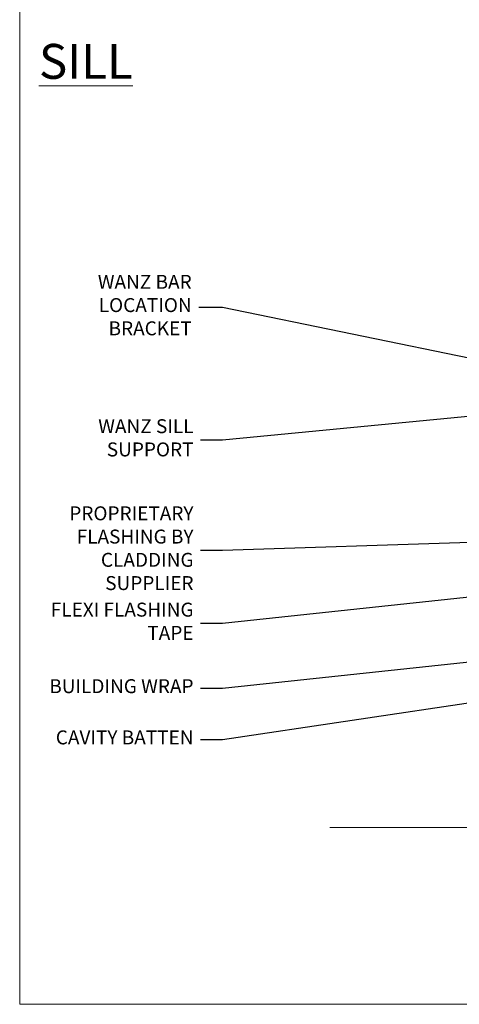
# Model space of a CAD drawing. Units: millimetres. Extents: x 0 to 10153, y -976 to 1146.
# Drawn here: x 600 to 726, y 0 to 282 of the extents above; entities that cross this region are included whole.
import ezdxf
from ezdxf import colors
from ezdxf.entities.mleader import LeaderData, LeaderLine
from ezdxf.math import Vec2, Vec3

# ---------------------------------------------------------------- set-up
doc = ezdxf.new("R2010")
doc.units = ezdxf.units.MM
doc.linetypes.add('CENTER', pattern=[2, 1.25, -0.25, 0.25, -0.25])
doc.linetypes.add('Dashed', pattern=[564.4444465637206, 282.2222232818604, -282.2222232818602])
doc.layers.add('Aluminium Systems Ltd Joinery Detail', color=7, linetype='Continuous')
doc.layers.add('Aluminium Systems Ltd Notes', color=7, linetype='Continuous')
doc.layers.add('Viewport', color=7, linetype='Continuous', plot=False)
doc.styles.add('ASL TXT 50', font='romans.shx', dxfattribs={"height": 100})
doc.styles.get("Standard").update_dxf_attribs({"font": 'arial.ttf'})
pattern_1 = [(37.50000000000001, (57.72267213159364, 1.323726904360228), (-4.000078239960114, 122.3533093323356), [0, -96.52000000000001, 0, -107.95, 0, -103.1875]), (7.499999999999999, (57.72267213159364, 1.323726904360228), (112.3808207845007, 179.2062751420886), [0, -52.07000000000001, 0, -86.995, 0, -33.33750000000001]), (327.5, (-20.38232786840638, 1.323726904360228), (197.7480925603645, 0.3592961696364227), [0, -31.75, 0, -114.3, 0, -149.225]), (317.5, (-20.38232786840638, 1.323726904360228), (190.8891131180743, 55.73233081430406), [0, -15.875, 0, -74.92999999999999, 0, -85.725])]

# ---------------------------------------------------------------- blocks, each defined once
blk = doc.blocks.new('Page Layout')
at = {"layer": 'Aluminium Systems Ltd Joinery Detail', "color": 8, "lineweight": 5}
blk.add_lwpolyline([(0, 730.131892914731), (0, 0), (553.0825377109722, 0), (553.0825377109722, 730.131892914731)], close=True, dxfattribs=at)
blk = doc.blocks.new('_Open90')
at = {"color": 0, "linetype": 'ByBlock', "lineweight": -2}
for p, q in [((0, 0), (-1, 0)), ((-0.5, 0.5), (0, 0)), ((0, 0), (-0.5, -0.5))]:
    blk.add_line(p, q, dxfattribs=at)
blk = doc.blocks.new('90mm Framing Sill CC')
at = {"layer": 'Aluminium Systems Ltd Joinery Detail', "linetype": 'Dashed'}
h = blk.add_hatch(dxfattribs=at)
h.set_pattern_fill('AR-SAND', color=256, scale=2.5)
h.set_pattern_definition(pattern_1)
h.paths.add_polyline_path([(180.6135794214121, 137.3015637725948), (171.1152900387543, 137.3015637725948), (171.1152900387543, 0.6486000000004424), (180.6135794214121, 0.6486000000004424)])
h = blk.add_hatch(dxfattribs=at)
h.set_pattern_fill('AR-SAND', color=256, scale=2.5)
h.set_pattern_definition(pattern_1)
h.paths.add_polyline_path([(171.1152900387543, 0.6486000000004424), (180.6135794214121, 0.6486000000004424), (180.6135794214121, 137.3015637725948), (171.1152900387543, 137.3015637725948)])
h = blk.add_hatch(dxfattribs=at)
h.set_pattern_fill('AR-SAND', color=256, scale=0.25)
h.set_pattern_definition([(37.50000000000001, (56.6605780663059, 0.6486000000004424), (-0.4000078239960114, 12.23533093323356), [0, -9.652000000000001, 0, -10.795, 0, -10.31875]), (7.499999999999999, (56.6605780663059, 0.6486000000004424), (11.23808207845007, 17.92062751420886), [0, -5.207000000000001, 0, -8.6995, 0, -3.33375]), (327.5, (48.85007806630585, 0.6486000000004424), (19.77480925603645, 0.03592961696364227), [0, -3.175, 0, -11.43, 0, -14.9225]), (317.5, (48.85007806630585, 0.6486000000004424), (19.08891131180743, 5.573233081430406), [0, -1.5875, 0, -7.492999999999999, 0, -8.5725])])
h.paths.add_polyline_path([(171.1152900387543, 0.6486000000004424), (180.6135794214121, 0.6486000000004424), (180.6135794214121, 137.3015637725948), (171.1152900387543, 137.3015637725948)])
at = {"layer": 'Aluminium Systems Ltd Joinery Detail', "lineweight": 5}
for p, q in [((167.9234076235683, 78.7515686463703, -0.9999999999999858), (80.79694547825454, 122.5498299896499, -0.9999999999999858)), ((80.79694547825454, 78.7515686463703, -0.9999999999999858), (167.9234076235682, 122.5498299896499, -0.9999999999999858))]:
    blk.add_line(p, q, dxfattribs=at)
blk.add_lwpolyline([(171.1152900387543, 0.6486000000004424), (171.1152900387543, 137.3015637725948), (180.6135794214121, 137.3015637725948), (180.6135794214121, 0.6486000000004424)], dxfattribs=at)
at = {"layer": 'Aluminium Systems Ltd Joinery Detail', "linetype": 'CENTER', "lineweight": 5, "ltscale": 3, "const_width": 0.5, "elevation": -0.4999999999999751}
blk.add_lwpolyline([(83.58525616667896, 123.970373980801), (165.7748306328079, 123.970373980801)], dxfattribs=at)
at = {"layer": 'Aluminium Systems Ltd Joinery Detail', "linetype": 'Dashed', "lineweight": 5, "ltscale": 0.01, "const_width": 0.25, "elevation": -0.7499999999999751}
blk.add_lwpolyline([(79.76976039945873, 1.323726904360228), (79.7701116199488, 120.4012529988904, -0.4175702237705191), (82.92102568541668, 123.585431124422), (165.7748306328079, 123.5857654110751)], format="xyb", dxfattribs=at)
at = {"layer": 'Aluminium Systems Ltd Joinery Detail', "lineweight": 5, "elevation": -0.9999999999999787}
blk.add_lwpolyline([(82.94552246901492, 77.8615989169939, -0.4142135623730951), (79.90697574887906, 80.90014563712977), (79.90697574887906, 120.4012529988904, -0.414213562373095), (82.94552246901492, 123.4397997190263), (165.7748306328079, 123.4397997190263, -0.4142135623730958), (168.8133773529438, 120.4012529988904), (168.8133773529438, 80.90014563712977, -0.4142135623730941), (165.7748306328079, 77.8615989169939)], format="xyb", close=True, dxfattribs=at)
at = {"layer": 'Aluminium Systems Ltd Joinery Detail', "linetype": 'Dashed', "elevation": -0.9999999999999787}
blk.add_lwpolyline([(79.90697574887906, 1.323726904360228), (79.90697574887906, 1.323726904360228), (79.90697574887906, 77.8615989169939), (168.8133773529438, 77.8615989169939), (168.8133773529438, 1.323726904360228), (168.8133773529438, 1.323726904360228)], dxfattribs=at)
at = {"layer": 'Aluminium Systems Ltd Joinery Detail', "linetype": 'Continuous', "lineweight": 5, "ltscale": 0.12, "elevation": -0.9999999999999787}
blk.add_lwpolyline([(183.2882114735427, 0.6486000000004424), (90.37963107807548, 0.6486000000004424), (89.47592066958998, -2.785303719036165), (88.20932740622186, 4.632721188725554), (87.17196421171059, 0.6486000000004424), (-11.05841373492729, 0.6486000000004424)], dxfattribs=at)
blk = doc.blocks.new('Stucco Recessed CC Window Sill Text Residential')
at = {"layer": 'Aluminium Systems Ltd Notes', "color": 3, "lineweight": 5, "ltscale": 0.12}
ml = blk.add_multileader_mtext('Standard', dxfattribs=at)
ml.set_content('WANZ BAR LOCATION BRACKET', color=3)
ml.set_leader_properties(color=8)
ml.set_arrow_properties(name='OPEN90')
ml.build(insert=Vec2(0, 0))
ml.multileader.update_dxf_attribs({"text_left_attachment_type": 2, "text_right_attachment_type": 2})
ctx = ml.context
ctx.base_point, ctx.plane_origin, ctx.plane_x_axis, ctx.plane_y_axis = Vec3(38.81114930627184, 140.7276189349152), Vec3(-6.209381550667899, 4.451339153134086), Vec3(1, 6.272100648795525e-15), Vec3(-6.272100648795525e-15, 1)
ctx.left_attachment, ctx.right_attachment, ctx.text_align_type = 2, 2, 2
notes = []
notes.append((ctx, [(1, (1, 1, 0), (78.98212381917881, 140.7276189349154), (-1, -6.272100648795525e-15), 6.81763208453043, [(0, [(196.0549682321422, 116.5584549544506)], 0, [])])]))
ctx.mtext.insert, ctx.mtext.text_direction, ctx.mtext.rotation, ctx.mtext.width, ctx.mtext.defined_height, ctx.mtext.alignment, ctx.mtext.line_spacing_style, ctx.mtext.flow_direction = Vec3(70.16449173464832, 150.0609522682494), Vec3(1, 6.272100648795525e-15), 6.272100648795525e-15, 49.35361359196247, 9.448686068864237, 3, 2, 5
ml = blk.add_multileader_mtext('Standard', dxfattribs=at)
ml.set_content('WANZ SILL SUPPORT', color=3)
ml.set_leader_properties(color=8)
ml.set_arrow_properties(name='OPEN90')
ml.build(insert=Vec2(0, 0))
ml.multileader.update_dxf_attribs({"text_left_attachment_type": 2, "text_right_attachment_type": 2})
ctx = ml.context
ctx.base_point, ctx.plane_origin = Vec3(39.46013144712079, 102.671554052245), Vec3(192.9087044565268, 159.9810850735807)
ctx.left_attachment, ctx.right_attachment, ctx.text_align_type = 2, 2, 2
notes.append((ctx, [(0, (1, 1, 0), (78.98212381917881, 102.671554052245), (-1, 0), 6.291433026901132, [(0, [(180.3278168691505, 112.3629721956654)], 0, [])])]))
ctx.mtext.insert, ctx.mtext.width, ctx.mtext.alignment, ctx.mtext.line_spacing_style, ctx.mtext.flow_direction = Vec3(70.69069079227768, 108.671554052245), 49.87981264959171, 3, 2, 5
ml = blk.add_multileader_mtext('Standard', dxfattribs=at)
ml.set_content('PROPRIETARY FLASHING BY CLADDING SUPPLIER', color=3)
ml.set_leader_properties(color=8)
ml.set_arrow_properties(name='OPEN90')
ml.build(insert=Vec2(0, 0))
ml.multileader.update_dxf_attribs({"text_left_attachment_type": 2, "text_right_attachment_type": 2})
ctx = ml.context
ctx.base_point, ctx.plane_origin = Vec3(29.11088178818468, 71.01690241982351), Vec3(192.9087044565268, 111.3676858961112)
ctx.left_attachment, ctx.right_attachment, ctx.text_align_type = 2, 2, 2
notes.append((ctx, [(0, (1, 1, 0), (78.98212381917858, 71.01690241982351), (-1, 0), 6.291433026901132, [(0, [(154.0117443119794, 73.44115998432017)], 0, [])])]))
ctx.mtext.insert, ctx.mtext.width, ctx.mtext.alignment, ctx.mtext.line_spacing_style, ctx.mtext.flow_direction = Vec3(70.69069079227745, 83.68356908648957), 49.87981264959171, 3, 2, 5
ml = blk.add_multileader_mtext('Standard', dxfattribs=at)
ml.set_content('FLEXI FLASHING TAPE', color=3)
ml.set_leader_properties(color=8)
ml.set_arrow_properties(name='OPEN90')
ml.build(insert=Vec2(0, 0))
ml.multileader.update_dxf_attribs({"text_left_attachment_type": 2, "text_right_attachment_type": 2})
ctx = ml.context
ctx.base_point, ctx.plane_origin = Vec3(24.47240975544287, 50.06683056408247), Vec3(192.9087044565268, 81.02554930006545)
ctx.left_attachment, ctx.right_attachment, ctx.text_align_type = 2, 2, 2
notes.append((ctx, [(0, (1, 1, 0), (78.98212381917881, 50.06683056408247), (-1, 0), 6.291433026901018, [(0, [(200.3242668804152, 63.09503027581331)], 0, [])])]))
ctx.mtext.insert, ctx.mtext.width, ctx.mtext.alignment, ctx.mtext.line_spacing_style, ctx.mtext.flow_direction = Vec3(70.69069079227768, 56.06683056408247), 49.87981264959171, 3, 2, 5
ml = blk.add_multileader_mtext('Standard', dxfattribs=at)
ml.set_content('BUILDING WRAP', color=3)
ml.set_leader_properties(color=8)
ml.set_arrow_properties(name='OPEN90')
ml.build(insert=Vec2(0, 0))
ml.multileader.update_dxf_attribs({"text_left_attachment_type": 2, "text_right_attachment_type": 2})
ctx = ml.context
ctx.base_point, ctx.plane_origin = Vec3(24.63339202010862, 31.46052496527909), Vec3(192.9087044565268, 62.41924370126389)
ctx.left_attachment, ctx.right_attachment, ctx.text_align_type = 2, 2, 2
notes.append((ctx, [(0, (1, 1, 0), (78.98212381917881, 31.46052496527909), (-1, 0), 6.291433026901018, [(0, [(200.7950162821763, 44.48872467700994)], 0, [])])]))
ctx.mtext.insert, ctx.mtext.width, ctx.mtext.alignment, ctx.mtext.line_spacing_style, ctx.mtext.flow_direction = Vec3(70.69069079227768, 34.12719163194515), 49.87981264959194, 3, 2, 5
ml = blk.add_multileader_mtext('Standard', dxfattribs=at)
ml.set_content('CAVITY BATTEN', color=3)
ml.set_leader_properties(color=8)
ml.set_arrow_properties(name='OPEN90')
ml.build(insert=Vec2(0, 0))
ml.multileader.update_dxf_attribs({"text_left_attachment_type": 2, "text_right_attachment_type": 2})
ctx = ml.context
ctx.base_point, ctx.plane_origin = Vec3(25.64839884139103, 16.77080327673639), Vec3(192.9087044565268, 47.72952201271937)
ctx.left_attachment, ctx.right_attachment, ctx.text_align_type = 2, 2, 2
notes.append((ctx, [(0, (1, 1, 0), (78.98212381917881, 16.77080327673639), (-1, 0), 6.291433026901018, [(0, [(191.209012840625, 33.47273322712635)], 0, [])])]))
ctx.mtext.insert, ctx.mtext.width, ctx.mtext.alignment, ctx.mtext.line_spacing_style, ctx.mtext.flow_direction = Vec3(70.69069079227768, 19.43746994340245), 49.87981264959194, 3, 2, 5
for ctx, leaders in notes:
    for number, flags, end, landing, length, lines in leaders:
        leader = LeaderData()
        leader.index, (leader.has_last_leader_line, leader.has_dogleg_vector, leader.attachment_direction) = number, flags
        leader.last_leader_point, leader.dogleg_vector, leader.dogleg_length = Vec3(end), Vec3(landing), length
        for number, points, colour, breaks in lines:
            line = LeaderLine()
            line.index, line.vertices, line.color, line.breaks = number, Vec3.list(points), colors.encode_raw_color(colour), breaks
            leader.lines.append(line)
        ctx.leaders.append(leader)

msp = doc.modelspace()

# ---------------------------------------------------------------- block references
at = {"layer": 'Aluminium Systems Ltd Joinery Detail', "color": 0, "linetype": 'Dashed'}
msp.add_blockref('90mm Framing Sill CC', (700, 50.00003311993714), dxfattribs=at)
at = {"layer": 'Aluminium Systems Ltd Notes'}
msp.add_blockref('Stucco Recessed CC Window Sill Text Residential', (579.1891218573146, 59.0947411012603), dxfattribs=at)
at = {"layer": 'Viewport'}
msp.add_blockref('Page Layout', (600, 0), dxfattribs=at)

# ---------------------------------------------------------------- texts
at = {"layer": 'Aluminium Systems Ltd Joinery Detail', "lineweight": 5, "insert": (632.4667861577927, 275.3660462657863, 1.000000000000014), "char_height": 10, "width": 56.32408846670543, "attachment_point": 3, "style": 'ASL TXT 50'}
msp.add_mtext('{\\fArial|b0|i0|c0|p34;\\LSILL}', dxfattribs=at)

doc.saveas('drawing.dxf')
